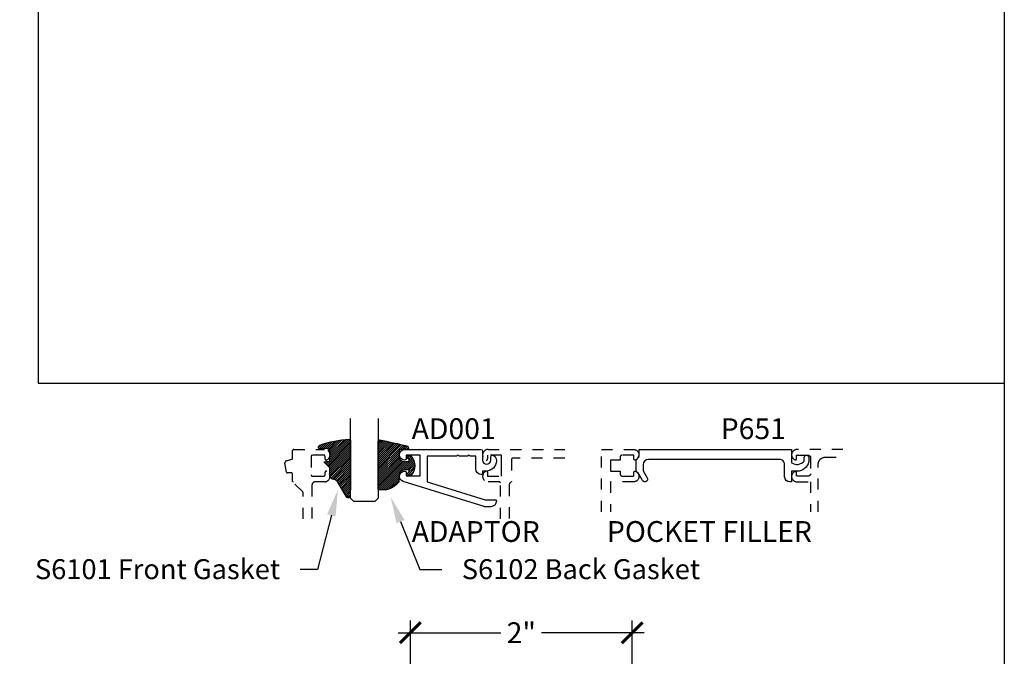
# Model space of a CAD drawing. Units: inches. Extents: x 0 to 152, y 0 to 43.
# Drawn here: x 61 to 70, y 25 to 31 of the extents above; entities that cross this region are included whole.
import ezdxf
from ezdxf import colors
from ezdxf.entities.mleader import LeaderData, LeaderLine
from ezdxf.math import Vec2, Vec3

# ---------------------------------------------------------------- set-up
doc = ezdxf.new("R2010")
doc.units = ezdxf.units.IN
doc.header["$LTSCALE"] = 0.5
doc.header["$MEASUREMENT"] = 0
doc.linetypes.add('HIDDEN2', pattern=[0.1875, 0.125, -0.0625])
for name, color, linetype in [('Arcadia-Dim', 4, 'Continuous'), ('Arcadia-Hidden', 1, 'HIDDEN2'), ('Arcadia-Profile', 6, 'Continuous'), ('Arcadia-Shade', 8, 'Continuous'), ('Arcadia-Text', 3, 'Continuous'), ('Arcadia-Title', 1, 'Continuous')]:
    doc.layers.add(name, color=color, linetype=linetype)
doc.layers.add('Arcadia-Mview', color=6, linetype='Continuous', plot=False)
doc.styles.get("Standard").update_dxf_attribs({"font": 'ARIALN.TTF'})
doc.dimstyles.new('Arcadia-2', dxfattribs={"dimscale": 2, "dimtxt": 0.0938, "dimasz": 0.0938, "dimexe": 0.0546, "dimexo": 0.0469, "dimgap": 0.0469, "dimtad": 0, "dimtih": 1, "dimdec": 4, "dimzin": 3, "dimdsep": 46, "dimlunit": 4, "dimtxsty": 'Standard', "dimblk": 'ARCHTICK', "dimcen": 0.0469, "dimdle": 0.0546, "dimclrd": 256, "dimclre": 256, "dimclrt": 256, "dimadec": 0, "dimazin": 0, "dimtfac": 0.75, "dimtdec": 4, "dimtix": 1, "dimtmove": 2, "dimatfit": 3, "dimfxl": 1, "dimtolj": 1, "dimtzin": 3, "dimlwd": -3, "dimlwe": -3, "dimarcsym": 0})
pattern_1 = [(45, (-11.0257681710914, -20.13341292510771), (-0.008838834764831844, 0.008838834764831846), [])]
pattern_2 = [(45, (-10.02041288753987, -20.0517167994514), (-0.008838834764831844, 0.008838834764831846), [])]

# ---------------------------------------------------------------- blocks, each defined once
blk = doc.blocks.new('_ArchTick')
at = {"color": 0, "linetype": 'ByBlock', "lineweight": -3, "const_width": 0.15}
blk.add_lwpolyline([(-0.5, -0.5), (0.5, 0.5)], dxfattribs=at)
blk = doc.blocks.new('*D161')
at = {"layer": 'Arcadia-Dim', "lineweight": -3, "transparency": 16777216}
for p, q in [((64.64451647154335, 25.27105370675094), (64.64451647154335, 25.79645370675094)), ((66.64451647154335, 25.27105370675094), (66.64451647154335, 25.79645370675094)), ((64.53531647154335, 25.68725370675094), (65.46088345653654, 25.68725370675094)), ((66.75371647154336, 25.68725370675094), (65.82814948655017, 25.68725370675094))]:
    blk.add_line(p, q, dxfattribs=at)
at = {"layer": 'Defpoints', "color": 0, "lineweight": -3, "transparency": 16777216}
for p in [(66.64451647154335, 25.68725370675094), (64.64451647154335, 25.17725370675094), (66.64451647154335, 25.17725370675094)]:
    blk.add_point(p, dxfattribs=at)
at = {"layer": 'Arcadia-Dim', "lineweight": -3, "transparency": 16777216, "xscale": 0.1876, "yscale": 0.1876, "zscale": 0.1876, "rotation": 180}
blk.add_blockref('_ArchTick', (64.64451647154335, 25.68725370675094), dxfattribs=at)
at = {"layer": 'Arcadia-Dim', "lineweight": -3, "transparency": 16777216, "xscale": 0.1876, "yscale": 0.1876, "zscale": 0.1876}
blk.add_blockref('_ArchTick', (66.64451647154335, 25.68725370675094), dxfattribs=at)
at = {"layer": 'Arcadia-Dim', "lineweight": -3, "transparency": 16777216, "insert": (65.64451647154335, 25.68725370675094), "char_height": 0.1876, "attachment_point": 5}
blk.add_mtext('\\A1;2"', dxfattribs=at)
blk = doc.blocks.new('*U82')
at = {"layer": 'Arcadia-Profile'}
for p, q in [((0, 0.03125), (1.77635683940025e-15, 0.75)), ((0.25, 0.75), (0.25, 0.03125)), ((0.03125, 0), (0, 0.03125)), ((0.21875, 0), (0.03125, 0)), ((0.25, 0.03125), (0.21875, 0))]:
    blk.add_line(p, q, dxfattribs=at)
blk = doc.blocks.new('S_6102')
at = {"layer": 'Arcadia-Shade', "lineweight": -3}
h = blk.add_hatch(dxfattribs=at)
h.set_pattern_fill('ANSI31', color=256, scale=0.1, style=0)
h.set_pattern_definition(pattern_1)
h.paths.add_polyline_path([(0, 0.4305641256404881, -0.4661146861271271), (0.01173627845489422, 0.4404061025245984, -0.02369156694078014), (0.2628007460826574, 0.3837375409001303, -0.8262721402123429), (0.2572457635950612, 0.3548040499677612), (0.1974999999999874, 0.3548040499677612, 0.4142135623730951), (0.1874999999999858, 0.3448040499677596), (0.1874999999999858, 0.2949704544556856, 0.4142135623730949), (0.2374999999999926, 0.2449704544556788), (0.2698301242805377, 0.2449704544556788, 0.615345902924778), (0.2778766200240157, 0.2609079544556422, 0.07386718171690046), (0.2592167169756778, 0.2796509045278245, -0.7220322426224559), (0.2647919559193654, 0.296470454455676), (0.2932305913625477, 0.2964704544556795, -0.4182872693262114), (0.2932305913625477, 0.1184704544556823), (0.264791955919368, 0.1184704544556823, -0.7220322426229934), (0.2592167169756887, 0.1352900043835418, 0.07386718171681464), (0.2778766200240315, 0.1540329544556739, 0.6153459029253429), (0.2698301242805486, 0.1699704544556795), (0.2374999999999857, 0.1699704544556795, 0.4142135623732058), (0.1874999999999858, 0.1199704544556606), (0.1875, 0.08248161783888802, -0.1774814622974022), (0.1756579251551376, 0.05017105071517131, -0.2387787067840998), (0.03281948297608778, -0.0101202660412843, 0.01734491390092268), (0.02935362951589027, -0.01000000000000156), (0.009999999999999787, -0.01000000000000156, -0.4142135623730951), (0, -1.77635683940025e-15)])
h = blk.add_hatch(dxfattribs=at)
h.set_pattern_fill('ANSI31', color=256, scale=0.1, style=0)
h.set_pattern_definition(pattern_1)
h.paths.add_polyline_path([(0, 0.4305641256404881, -0.4661146861271271), (0.01173627845489422, 0.4404061025245984, -0.02369156694078014), (0.2628007460826574, 0.3837375409001303, -0.8262721402123429), (0.2572457635950612, 0.3548040499677612), (0.1974999999999874, 0.3548040499677612, 0.4142135623730951), (0.1874999999999858, 0.3448040499677596), (0.1874999999999858, 0.2949704544556856, 0.4142135623730949), (0.2374999999999926, 0.2449704544556788), (0.2698301242805377, 0.2449704544556788, 0.615345902924778), (0.2778766200240157, 0.2609079544556422, 0.07386718171690046), (0.2592167169756778, 0.2796509045278245, -0.7220322426224559), (0.2647919559193654, 0.296470454455676), (0.2932305913625477, 0.2964704544556795, -0.4182872693262114), (0.2932305913625477, 0.1184704544556823), (0.264791955919368, 0.1184704544556823, -0.7220322426229934), (0.2592167169756887, 0.1352900043835418, 0.07386718171681464), (0.2778766200240315, 0.1540329544556739, 0.6153459029253429), (0.2698301242805486, 0.1699704544556795), (0.2374999999999857, 0.1699704544556795, 0.4142135623732058), (0.1874999999999858, 0.1199704544556606), (0.1875, 0.08248161783888802, -0.1774814622974022), (0.1756579251551376, 0.05017105071517131, -0.2387787067840998), (0.03281948297608778, -0.0101202660412843, 0.01734491390092268), (0.02935362951589027, -0.01000000000000156), (0.009999999999999787, -0.01000000000000156, -0.4142135623730951), (0, -1.77635683940025e-15)])
at = {"layer": 'Arcadia-Profile'}
blk.add_lwpolyline([(0.2647919559193674, 0.1184704544556823, -0.722032242622491), (0.2592167169756792, 0.1352900043835348, 0.07386718171688018), (0.2778766200240383, 0.1540329544556833, 0.6153459029250421), (0.2698301242805456, 0.1699704544556795), (0.2374999999999865, 0.1699704544556795, 0.4142135623731044), (0.1874999999999858, 0.1199704544556788), (0.1875, 0.08248161783885877, -0.1774814622973229), (0.1756579251551287, 0.0501710507151607, -0.2387787067840899), (0.03281948297608039, -0.0101202660412838, 0.01734491390094672), (0.02935362951587805, -0.01000000000000156), (0.00999999999999801, -0.01000000000000156, -0.414213562373095), (0, 0), (0, 0.4305641256404868, -0.4769788655070814), (0.0120792231389224, 0.4403455790671806, -0.02365951148012724), (0.2628007460826538, 0.3837375409001318, -0.8262721402126244), (0.2572457635950549, 0.3548040499677612), (0.1974999999999874, 0.3548040499677612, 0.414213562373095), (0.1874999999999858, 0.3448040499677596), (0.1874999999999858, 0.2949704544556795, 0.4142135623730857), (0.2374999999999972, 0.2449704544556788), (0.2698301242805456, 0.2449704544556788, 0.6153459029248413), (0.2778766200240099, 0.2609079544556501, 0.07386718171686851), (0.2592167169756792, 0.2796509045278235, -0.7220322426226068), (0.2647919559193674, 0.296470454455676), (0.2932305913625477, 0.2964704544556795, -0.4182872693262114), (0.2932305913625477, 0.1184704544556823)], format="xyb", close=True, dxfattribs=at)
blk.add_lwpolyline([(0.2647919559193674, 0.1184704544556823, -0.722032242622491), (0.2592167169756792, 0.1352900043835348, 0.07386718171688018), (0.2778766200240383, 0.1540329544556833, 0.6153459029250421), (0.2698301242805456, 0.1699704544556795), (0.2374999999999865, 0.1699704544556795, 0.4142135623731044), (0.1874999999999858, 0.1199704544556788), (0.1875, 0.08248161783885877, -0.1774814622973229), (0.1756579251551287, 0.0501710507151607, -0.2387787067840899), (0.03281948297608039, -0.0101202660412838, 0.01734491390094672), (0.02935362951587805, -0.01000000000000156), (0.00999999999999801, -0.01000000000000156, -0.414213562373095), (0, 0), (0, 0.4305641256404868, -0.4769788655070814), (0.0120792231389224, 0.4403455790671806, -0.02365951148012724), (0.2628007460826538, 0.3837375409001318, -0.8262721402126244), (0.2572457635950549, 0.3548040499677612), (0.1974999999999874, 0.3548040499677612, 0.414213562373095), (0.1874999999999858, 0.3448040499677596), (0.1874999999999858, 0.2949704544556795, 0.4142135623730857), (0.2374999999999972, 0.2449704544556788), (0.2698301242805456, 0.2449704544556788, 0.6153459029248413), (0.2778766200240099, 0.2609079544556501, 0.07386718171686851), (0.2592167169756792, 0.2796509045278235, -0.7220322426226068), (0.2647919559193674, 0.296470454455676), (0.2932305913625477, 0.2964704544556795, -0.4182872693262114), (0.2932305913625477, 0.1184704544556823)], format="xyb", close=True, dxfattribs=at)
blk = doc.blocks.new('S_6101')
at = {"layer": 'Arcadia-Shade', "lineweight": -3}
h = blk.add_hatch(dxfattribs=at)
h.set_pattern_fill('ANSI31', color=256, scale=0.1, style=0)
h.set_pattern_definition(pattern_2)
h.paths.add_polyline_path([(0.005355283551516266, 0.5126881202575646, 0.4264305506180233), (-0.005060820896101603, 0.5226785399297071, 0.0774914878971369), (-0.2712806965143209, 0.4697377815275203, 0.3962562958257558), (-0.2827960011416231, 0.4431044979629988, 0.3345296077975777), (-0.2727210031372387, 0.4365225909791803), (-0.2153384044598106, 0.4384447155685649, -0.4142135623731075), (-0.1753384044598114, 0.3984447155685622), (-0.1821447164484837, 0.3249473242515108), (-0.235802526173174, 0.3195918318050559), (-0.1821447164484837, 0.2649473242515121), (-0.1821447164484873, 0.2047585862946342, 0.3840583545390999), (-0.1448241133944137, 0.1590323985288631, -0.2241883989959487), (-0.1094443510735132, 0.1351393843763624), (-0.03467576245012083, 0.00919186229662472, 0.6217797134978993), (0, 0), (0.005355283551516266, 0.08452758203543453)])
h = blk.add_hatch(dxfattribs=at)
h.set_pattern_fill('ANSI31', color=256, scale=0.1, style=0)
h.set_pattern_definition(pattern_2)
h.paths.add_polyline_path([(0.005355283551516266, 0.5126881202575646, 0.4264305506180233), (-0.005060820896101603, 0.5226785399297071, 0.0774914878971369), (-0.2712806965143209, 0.4697377815275203, 0.3962562958257558), (-0.2827960011416231, 0.4431044979629988, 0.3345296077975777), (-0.2727210031372387, 0.4365225909791803), (-0.2153384044598106, 0.4384447155685649, -0.4142135623731075), (-0.1753384044598114, 0.3984447155685622), (-0.1821447164484837, 0.3249473242515108), (-0.235802526173174, 0.3195918318050559), (-0.1821447164484837, 0.2649473242515121), (-0.1821447164484873, 0.2047585862946342, 0.3840583545390999), (-0.1448241133944137, 0.1590323985288631, -0.2241883989959487), (-0.1094443510735132, 0.1351393843763624), (-0.03467576245012083, 0.00919186229662472, 0.6217797134978993), (0, 0), (0.005355283551516266, 0.08452758203543453)])
at = {"layer": 'Arcadia-Profile'}
blk.add_lwpolyline([(-0.1753384044598114, 0.3984447155685622, 0.4142135623731086), (-0.2153384044598106, 0.4384447155685649), (-0.2733901852161296, 0.4365001756240332, -0.3160158995843672), (-0.2827960011415804, 0.4431044979628815, -0.3962562958274367), (-0.2712806965143244, 0.4697377815275203, -0.07745257031655926), (-0.005197021061523088, 0.5226728565893062, -0.4304926132808696), (0.005355283551516266, 0.5126881202575646), (0.005355283551516266, 0.08452758203543453), (0, 0, -0.621779713497899), (-0.03467576245012083, 0.00919186229662472), (-0.1094443510735132, 0.1351393843763624, 0.2241883989959017), (-0.1448241133944066, 0.1590323985288613, -0.3840583545391606), (-0.1821447164484873, 0.2047585862946342), (-0.1821447164484837, 0.2649473242515121), (-0.235802526173174, 0.3195918318050559), (-0.1821447164484837, 0.3249473242515108)], format="xyb", close=True, dxfattribs=at)
blk.add_lwpolyline([(-0.1753384044598114, 0.3984447155685622, 0.4142135623731086), (-0.2153384044598106, 0.4384447155685649), (-0.2733901852161296, 0.4365001756240332, -0.3160158995843672), (-0.2827960011415804, 0.4431044979628815, -0.3962562958274367), (-0.2712806965143244, 0.4697377815275203, -0.07745257031655926), (-0.005197021061523088, 0.5226728565893062, -0.4304926132808696), (0.005355283551516266, 0.5126881202575646), (0.005355283551516266, 0.08452758203543453), (0, 0, -0.621779713497899), (-0.03467576245012083, 0.00919186229662472), (-0.1094443510735132, 0.1351393843763624, 0.2241883989959017), (-0.1448241133944066, 0.1590323985288613, -0.3840583545391606), (-0.1821447164484873, 0.2047585862946342), (-0.1821447164484837, 0.2649473242515121), (-0.235802526173174, 0.3195918318050559), (-0.1821447164484837, 0.3249473242515108)], format="xyb", close=True, dxfattribs=at)

msp = doc.modelspace()

# ---------------------------------------------------------------- linework, layer by layer
at = {"layer": 'Arcadia-Hidden'}
for points in [[(63.67678919529756, 26.71443702172377), (63.67678919529756, 26.94929488610006, 0.1989123673789221), (63.67386026310943, 26.9563659539119), (63.5857181274857, 27.04450808953563, -0.1989123673799191), (63.58278919529756, 27.0515791573475), (63.58278919529756, 27.11743702172378, 0.4142135623730951), (63.57278919529757, 27.12743702172378), (63.53689925589412, 27.12743702172378, -0.3639702342657384), (63.52705117836399, 27.13570053994712), (63.51309304023731, 27.21486107494067, -0.3888787318532134), (63.52761281439551, 27.2376525550198), (63.57537738574859, 27.25045103334068, 0.339454258863545), (63.58278919529758, 27.26011029160358), (63.58278919529756, 27.32943702172377, -0.4142135623735113), (63.59278919529756, 27.33943702172376), (63.87078919529757, 27.33943702172376, -0.8024368683781915), (63.89151347833617, 27.2460353990897, -0.6509891326455902), (63.87478919529755, 27.25343702172378), (63.87478919529756, 27.27743702172378, 0.4142135623730951), (63.86478919529757, 27.28743702172377), (63.75978714458956, 27.28754792728122, 0.4142135623730951), (63.74978714458957, 27.27754792728123), (63.74978714458955, 27.10954792728122, 0.4142135623726789), (63.75978714458956, 27.0995479272812), (63.86478919529757, 27.09943702172378, 0.4142135623730951), (63.87478919529756, 27.10943702172377), (63.87478919529756, 27.13343702172378, -0.6509891326458181), (63.89151347833616, 27.14083864435781, -0.8024368683782691), (63.87078919529757, 27.04743702172376), (63.78778919529757, 27.04743702172379, 0.4142135623731623), (63.75678919529756, 27.01643702172379), (63.75678919529756, 26.71443702172378)], [(65.4558701868341, 26.71443702172378), (65.4558701868341, 27.03743702172373, 0.4142135623730431), (65.4458701868341, 27.04743702172373), (65.34522604680441, 27.04743702172374, -0.8287910082162031), (65.32722248100805, 27.14274799601253, -0.5283194765026619), (65.34087018683411, 27.13343702172375), (65.34087018683411, 27.09943702172376), (65.46587018683411, 27.09943702172376), (65.46587018683411, 27.19343702172375), (65.46587018683411, 27.28743702172374), (65.34087018683411, 27.28743702172374), (65.34087018683411, 27.25343702172375, -0.5283194765024211), (65.32722248100804, 27.24412604743494, -0.8287910082162627), (65.34522604680441, 27.33943702172376), (66.0358701868341, 27.33943702172377)], [(66.0358701868341, 27.25943702172377), (65.5658701868341, 27.25943702172377, 0.4142135623730431), (65.55587018683411, 27.24943702172376), (65.55587018683411, 27.04743702172373, 0.3115440115460417), (65.5358701868341, 27.01845426823166), (65.5358701868341, 26.71443702172378)]]:
    msp.add_lwpolyline(points, format="xyb", dxfattribs=at)
for points in [[(66.36841351065038, 26.77706446375118), (66.36841351065038, 27.33943702172377), (66.65605765065038, 27.33943702172377), (66.66060543065038, 27.33922702172373), (66.66511452065038, 27.33859902172372), (66.6695465406504, 27.33755802172374), (66.6738638006504, 27.33611302172375), (66.6780295606504, 27.33427702172372), (66.68200837065041, 27.33206402172374), (66.68576638065039, 27.32949402172375), (66.6892716206504, 27.32658902172381), (66.6924942706504, 27.32337302172374), (66.6954069006504, 27.31987402172371), (66.69798473065038, 27.31612202172374), (66.70020583065039, 27.31214802172377), (66.7020513006504, 27.30798602172371), (66.70350544065042, 27.3036720217238), (66.70455587065038, 27.29924202172373), (66.7051936706504, 27.29473402172374), (66.7054134006504, 27.29018702172374), (66.7052131906504, 27.28563902172374), (66.70459475065041, 27.28112802172376), (66.70356333065041, 27.27669402172381), (66.7021277206504, 27.27237402172381), (66.70030013065039, 27.26820402172376), (66.6980961106504, 27.26422102172381), (66.6955344106504, 27.26045702172377), (66.6926368306504, 27.25694602172376), (66.68942802065038, 27.25371602172373), (66.6859352806504, 27.25079602172372), (66.68218833065038, 27.24821002172376), (66.6782190506504, 27.24598002172371), (66.6740612206504, 27.24412602172373), (66.6734505706504, 27.24390902172371), (66.67282718065042, 27.24373302172381), (66.6721936506504, 27.24359702172382), (66.6715526506504, 27.24350202172371), (66.67090687065041, 27.24344902172373), (66.6702590106504, 27.24343802172376), (66.6696118106504, 27.2434690217238), (66.66896797065039, 27.24354202172373), (66.66833020065042, 27.24365602172378), (66.66770117065039, 27.24381202172373), (66.6670835406504, 27.2440080217238), (66.6664798806504, 27.24424302172378), (66.6658927406504, 27.24451702172377), (66.6653245806504, 27.24482902172377), (66.66477778065041, 27.24517602172381), (66.6642546406504, 27.24555902172375), (66.66375736065038, 27.24597402172373), (66.66328803065039, 27.24642102172373), (66.6628486106504, 27.24689702172378), (66.66244095065039, 27.24740102172376), (66.66206676065039, 27.24793002172379), (66.6617276206504, 27.24848202172376), (66.66142494065039, 27.24905502172379), (66.6611600006504, 27.24964602172378), (66.66093391065039, 27.25025302172372), (66.6607476206504, 27.25087402172375), (66.6606019106504, 27.25150502172374), (66.66049739065039, 27.25214502172372), (66.66043450065041, 27.2527890217238), (66.66041351065041, 27.25343702172376), (66.66041351065041, 27.28743702172375), (66.5554135106504, 27.28743702172375), (66.55436681065038, 27.28741002172382), (66.5533229106504, 27.2873270217238), (66.5522848106504, 27.2871910217238), (66.55125531065039, 27.28700002172371), (66.55023711065041, 27.28675602172376), (66.54923321065041, 27.28645802172372), (66.54824611065038, 27.2861090217238), (66.5472788106504, 27.28570802172379), (66.5463337106504, 27.28525702172379), (66.5454135106504, 27.2847580217238), (66.5445207106504, 27.28421002172371), (66.54365781065042, 27.28361702172373), (66.54282711065039, 27.28298002172374), (66.5420309106504, 27.28230002172376), (66.54127141065038, 27.28157902172376), (66.5405506106504, 27.28082002172374), (66.53987061065038, 27.28002302172371), (66.5392332106504, 27.27919302172376), (66.53864011065039, 27.27833002172378), (66.53809301065041, 27.27743702172376), (66.5375934106504, 27.27651702172381), (66.53714261065039, 27.2755720217238), (66.53674191065039, 27.27460402172375), (66.5363924106504, 27.27361702172374), (66.5360950106504, 27.27261302172377), (66.53585051065039, 27.27159502172373), (66.5356597106504, 27.27056602172371), (66.53552311065039, 27.26952802172372), (66.53544091065038, 27.26848402172374), (66.53541351065041, 27.26743702172377), (66.53541351065041, 27.24343702172376), (66.4484135106504, 27.24343702172376), (66.4484135106504, 27.14343702172374), (66.53541351065041, 27.14343702172374), (66.53541351065041, 27.11943702172374), (66.53544091065038, 27.11839002172377), (66.53552311065039, 27.11734602172379), (66.5356597106504, 27.1163080217238), (66.53585051065039, 27.11527902172378), (66.5360950106504, 27.11426102172373), (66.5363924106504, 27.11325702172377), (66.53674191065039, 27.11227002172376), (66.53714261065039, 27.11130202172382), (66.5375934106504, 27.11035702172381), (66.53809301065041, 27.10943702172375), (66.53864011065039, 27.10854402172373), (66.5392332106504, 27.10768102172375), (66.53987061065038, 27.1068510217238), (66.5405506106504, 27.10605402172376), (66.54127141065038, 27.10529502172375), (66.5420309106504, 27.10457402172375), (66.54282711065039, 27.10389402172376), (66.54365781065042, 27.10325702172378), (66.5445207106504, 27.1026640217238), (66.5454135106504, 27.1021160217237), (66.5463337106504, 27.10161702172371), (66.5472788106504, 27.10116602172371), (66.54824611065038, 27.1007650217237), (66.54923321065041, 27.10041602172379), (66.55023711065041, 27.10011802172374), (66.55125531065039, 27.09987402172379), (66.5522848106504, 27.09968302172371), (66.5533229106504, 27.09954702172371), (66.55436681065038, 27.0994640217238), (66.5554135106504, 27.09943702172376), (66.66041351065041, 27.09943702172376), (66.66041351065041, 27.13343702172375), (66.66043450065041, 27.13408502172371), (66.66049739065039, 27.13472902172379), (66.6606019106504, 27.13536902172376), (66.6607476206504, 27.13600002172376), (66.66093391065039, 27.13662102172378), (66.6611600006504, 27.13722802172373), (66.66142494065039, 27.13781902172371), (66.6617276206504, 27.13839202172375), (66.66206676065039, 27.13894402172372), (66.66244095065039, 27.13947302172375), (66.6628486106504, 27.13997702172372), (66.66328803065039, 27.14045302172377), (66.66375736065038, 27.14090002172378), (66.6642546406504, 27.14131502172376), (66.66477778065041, 27.14169802172381), (66.6653245806504, 27.14204502172373), (66.6658927406504, 27.14235702172374), (66.6664798806504, 27.14263102172373), (66.6670835406504, 27.14286602172371), (66.66770117065039, 27.14306202172378), (66.66833020065042, 27.14321802172373), (66.66896797065039, 27.14333202172378), (66.6696118106504, 27.14340502172371), (66.6702590106504, 27.14343602172374), (66.67090687065041, 27.14342502172377), (66.6715526506504, 27.14337202172379), (66.6721936506504, 27.1432770217238), (66.67282718065042, 27.14314102172381), (66.6734505706504, 27.1429650217238), (66.6740612206504, 27.14274802172378), (66.6782190506504, 27.1408940217238), (66.68218833065038, 27.13866402172374), (66.6859352806504, 27.13607802172379), (66.68942802065038, 27.13315802172377), (66.6926368306504, 27.12992802172374), (66.6955344106504, 27.12641702172374), (66.6980961106504, 27.12265302172381), (66.70030013065039, 27.11867002172374), (66.7021277206504, 27.11450002172381), (66.70356333065041, 27.11018002172381), (66.70459475065041, 27.10574602172375), (66.7052131906504, 27.10123502172377), (66.7054134006504, 27.09668702172377), (66.7051936706504, 27.09214002172376), (66.70455587065038, 27.08763202172378), (66.70350544065042, 27.08320202172371), (66.7020513006504, 27.0788880217238), (66.70020583065039, 27.07472602172373), (66.69798473065038, 27.07075202172376), (66.6954069006504, 27.0670000217238), (66.6924942706504, 27.06350102172377), (66.6892716206504, 27.06028502172381), (66.68576638065039, 27.05738002172376), (66.68200837065041, 27.05481002172377), (66.6780295606504, 27.05259702172378), (66.6738638006504, 27.05076102172376), (66.6695465406504, 27.04931602172377), (66.66511452065038, 27.04827502172378), (66.66060543065038, 27.04764702172378), (66.65605765065038, 27.04743702172374), (66.4484135106504, 27.04743702172374), (66.4484135106504, 26.77706446375118)], [(68.54511879359394, 27.33927502172372), (68.13030911065039, 27.33927502172372), (68.1258481106504, 27.33906702172379), (68.12142511065039, 27.33844602172377), (68.1170791106504, 27.33741602172375), (68.11284711065039, 27.33598602172373), (68.10876711065038, 27.33417002172376), (68.1048741106504, 27.33198202172372), (68.10120011065038, 27.32944102172377), (68.09777911065038, 27.32657102172374), (68.0946391106504, 27.3233940217238), (68.09180811065039, 27.31994002172377), (68.08931011065039, 27.31623702172379), (68.0871681106504, 27.3123180217238), (68.0853981106504, 27.30821702172381), (68.08401811065039, 27.30397002172373), (68.08303911065039, 27.2996120217237), (68.08246811065038, 27.29518302172374), (68.08231211065038, 27.29071902172376), (68.0825721106504, 27.28626002172376), (68.08324411065041, 27.28184502172377), (68.08432511065041, 27.2775110217238), (68.0858031106504, 27.27329702172375), (68.08766711065039, 27.26923802172377), (68.0899001106504, 27.26537002172375), (68.0924821106504, 27.26172602172375), (68.09539311065038, 27.25833802172377), (68.0986051106504, 27.25523502172376), (68.1020921106504, 27.25244402172376), (68.10582311065039, 27.2499900217237), (68.10976711065041, 27.24789302172377), (68.11388811065041, 27.2461710217238), (68.1144961106504, 27.24597202172373), (68.11511511065038, 27.2458110217238), (68.11574411065038, 27.24569102172376), (68.1163791106504, 27.24561102172373), (68.11701711065041, 27.24557202172372), (68.11765711065038, 27.24557402172371), (68.11829611065039, 27.24561702172372), (68.11893011065041, 27.24570002172374), (68.11955811065042, 27.24582402172376), (68.12017611065039, 27.2459880217238), (68.1207831106504, 27.24619102172375), (68.1213761106504, 27.24643202172371), (68.1219521106504, 27.2467110217238), (68.12250911065041, 27.2470260217238), (68.1230441106504, 27.24737602172371), (68.12355711065038, 27.24776002172376), (68.1240431106504, 27.24817502172374), (68.12450211065038, 27.24862102172375), (68.12493211065038, 27.2490950217238), (68.1253301106504, 27.24959602172379), (68.12569611065038, 27.25012102172371), (68.1260271106504, 27.25066902172381), (68.12632211065039, 27.25123602172374), (68.12658111065039, 27.25182202172374), (68.12680111065038, 27.2524220217237), (68.1269831106504, 27.25303602172374), (68.12712511065041, 27.25366002172376), (68.12722711065038, 27.25429102172376), (68.1272891106504, 27.25492802172374), (68.1273091106504, 27.25556802172372), (68.1273091106504, 27.28727502172381), (68.23230911065039, 27.28727502172381), (68.23335611065039, 27.28724802172377), (68.2344001106504, 27.28716502172375), (68.23543811065039, 27.28702902172375), (68.23646711065038, 27.28683802172378), (68.2374851106504, 27.28659402172372), (68.23848911065039, 27.28629602172379), (68.2394761106504, 27.28594702172376), (68.2404441106504, 27.28554602172375), (68.2413891106504, 27.28509502172375), (68.24230911065041, 27.28459602172376), (68.2432021106504, 27.28404802172378), (68.24406511065041, 27.2834550217238), (68.24489511065039, 27.28281802172381), (68.2456921106504, 27.28213802172371), (68.24645111065041, 27.28141702172371), (68.24717211065041, 27.28065802172381), (68.2478521106504, 27.27986102172378), (68.24848911065038, 27.27903102172371), (68.24908211065039, 27.27816802172373), (68.2496301106504, 27.27727502172371), (68.25012911065039, 27.27635502172376), (68.25058011065039, 27.27541002172376), (68.2509811106504, 27.27444202172381), (68.2513301106504, 27.27345502172381), (68.25162811065042, 27.27245102172373), (68.2518721106504, 27.27143302172379), (68.2520631106504, 27.27040402172378), (68.2521991106504, 27.26936602172378), (68.25228211065041, 27.2683220217238), (68.2523091106504, 27.26727502172372), (68.2523091106504, 27.11927502172381), (68.25228211065041, 27.11822802172372), (68.2521991106504, 27.11718402172374), (68.2520631106504, 27.11614602172375), (68.2518721106504, 27.11511702172373), (68.25162811065042, 27.1140990217238), (68.2513301106504, 27.11309502172372), (68.2509811106504, 27.11210802172371), (68.25058011065039, 27.11114002172377), (68.25012911065039, 27.11019502172377), (68.2496301106504, 27.1092750217237), (68.24908211065039, 27.1083820217238), (68.24848911065038, 27.1075190217237), (68.2478521106504, 27.10668902172375), (68.24717211065041, 27.10589202172372), (68.24645111065041, 27.10513302172382), (68.2456921106504, 27.1044120217237), (68.24489511065039, 27.10373202172372), (68.24406511065041, 27.10309502172373), (68.2432021106504, 27.10250202172375), (68.24230911065041, 27.10195402172377), (68.2413891106504, 27.10145502172378), (68.2404441106504, 27.10100402172378), (68.2394761106504, 27.10060302172377), (68.23848911065039, 27.10025402172374), (68.2374851106504, 27.09995602172381), (68.23646711065038, 27.09971202172375), (68.23543811065039, 27.09952102172377), (68.2344001106504, 27.09938502172378), (68.23335611065039, 27.09930202172376), (68.23230911065039, 27.09927502172371), (68.1273091106504, 27.09927502172371), (68.1273091106504, 27.13098202172381), (68.1272891106504, 27.13162202172379), (68.12722711065038, 27.13225902172377), (68.12712511065041, 27.13289002172377), (68.1269831106504, 27.13351402172378), (68.12680111065038, 27.13412802172371), (68.12658111065039, 27.13472802172379), (68.12632211065039, 27.13531402172379), (68.1260271106504, 27.13588102172372), (68.12569611065038, 27.13642902172381), (68.1253301106504, 27.13695402172374), (68.12493211065038, 27.13745502172372), (68.12450211065038, 27.13792902172378), (68.1240431106504, 27.13837502172379), (68.12355711065038, 27.13879002172376), (68.1230441106504, 27.1391740217237), (68.12250911065041, 27.13952402172373), (68.1219521106504, 27.13983902172373), (68.1213761106504, 27.14011802172371), (68.1207831106504, 27.14035902172378), (68.12017611065039, 27.14056202172372), (68.11955811065042, 27.14072602172376), (68.11893011065041, 27.14085002172379), (68.11829611065039, 27.14093302172381), (68.11765711065038, 27.1409760217237), (68.11701711065041, 27.14097802172381), (68.1163791106504, 27.1409390217238), (68.11574411065038, 27.14085902172377), (68.11511511065038, 27.14073902172373), (68.1144961106504, 27.1405780217238), (68.11388811065041, 27.14037902172373), (68.10976711065041, 27.13865702172376), (68.10582311065039, 27.13656002172371), (68.1020921106504, 27.13410602172377), (68.0986051106504, 27.13131502172376), (68.09539311065038, 27.12821202172375), (68.0924821106504, 27.12482402172378), (68.0899001106504, 27.12118002172377), (68.08766711065039, 27.11731202172376), (68.0858031106504, 27.11325302172378), (68.08432511065041, 27.10903902172373), (68.08324411065041, 27.10470502172376), (68.0825721106504, 27.10029002172377), (68.08231211065038, 27.09583102172377), (68.08246811065038, 27.09136702172378), (68.08303911065039, 27.08693802172371), (68.08401811065039, 27.0825800217238), (68.0853981106504, 27.07833302172372), (68.0871681106504, 27.07423202172373), (68.08931011065039, 27.07031302172373), (68.09180811065039, 27.06661002172376), (68.0946391106504, 27.06315602172373), (68.09777911065038, 27.05997902172379), (68.10120011065038, 27.05710902172376), (68.1048741106504, 27.05456802172381), (68.10876711065038, 27.05238002172376), (68.11284711065039, 27.0505640217238), (68.1170791106504, 27.04913402172377), (68.12142511065039, 27.04810402172376), (68.1258481106504, 27.04748302172374), (68.13030911065039, 27.04727502172381), (68.2523091106504, 27.04727502172381), (68.2523091106504, 26.77706446375118)], [(68.3223091106504, 26.77706446375118), (68.3223091106504, 27.20727502172377), (68.32239411065041, 27.21052002172377), (68.32264911065039, 27.21375602172378), (68.3230721106504, 27.21697402172373), (68.32366411065038, 27.22016602172374), (68.3244221106504, 27.22332202172373), (68.32534311065041, 27.22643402172372), (68.3264271106504, 27.22949402172372), (68.32766911065039, 27.23249302172377), (68.32906711065039, 27.23542202172376), (68.3306151106504, 27.23827502172372), (68.33231111065038, 27.24104302172378), (68.3341501106504, 27.24371802172374), (68.33612611065041, 27.24629302172372), (68.33823411065038, 27.24876102172374), (68.34046811065039, 27.2511160217237), (68.34282311065039, 27.25335002172375), (68.34529111065041, 27.25545802172377), (68.34786611065039, 27.25743402172378), (68.3505411106504, 27.2592730217238), (68.3533091106504, 27.26096902172372), (68.35616211065042, 27.2625170217238), (68.35909111065041, 27.26391502172379), (68.3620901106504, 27.26515702172372), (68.3651501106504, 27.26624102172372), (68.36826211065039, 27.26716202172378), (68.37141811065038, 27.2679200217238), (68.3746101106504, 27.26851202172378), (68.3778281106504, 27.26893502172373), (68.38106411065041, 27.26919002172377), (68.3843091106504, 27.26927502172379), (68.5451187935937, 27.26927502172379)]]:
    msp.add_lwpolyline(points, dxfattribs=at)
at = {"layer": 'Arcadia-Mview', "lineweight": -3}
msp.add_lwpolyline([(38, 37.31832558586399), (70, 37.31832558586399), (70, 0), (38, 0)], close=True, dxfattribs=at)
msp.add_lwpolyline([(61.28903294308671, 37.31832558586399), (61.28903294308671, 27.93725370675094), (70, 27.93725370675094)], dxfattribs=at)
at = {"layer": 'Arcadia-Profile'}
for points in [[(65.18678503022643, 27.27743702172376, -0.3178372451958434), (65.18207098501851, 27.28077035505709, 0.7071067811867915), (65.16321480418685, 27.2807703550571, -0.3178372451958336), (65.15850075897895, 27.27743702172376), (65.08678503022642, 27.27743702172377, -0.3178372451958434), (65.0820709850185, 27.2807703550571, 0.7071067811866836), (65.06321480418686, 27.2807703550571, -0.3178372451958361), (65.05850075897894, 27.27743702172376), (64.79487018683407, 27.27743702172376), (64.79487018683407, 27.04843702172376), (65.318421722013, 26.88588673556345, 0.07540242837781047), (65.32138685847801, 26.88543702172376), (65.40987018683407, 26.88543702172376, -0.4142135623730984), (65.41987018683407, 26.87543702172377), (65.41987018683407, 26.87343702172376, -0.4142135623730953), (65.36987018683408, 26.82343702172377), (65.31198349428563, 26.82343702172377, -0.07540242837781047), (65.30901835782062, 26.82388673556345), (64.57954229808882, 27.05037168363256, -0.8483927160925843), (64.59247555611455, 27.14393182971171, -0.4219412625687022), (64.60787018683408, 27.12893702172376), (64.60787018683408, 27.10043702172377), (64.73287018683408, 27.10043702172376), (64.73287018683408, 27.28743702172376), (64.60787018683408, 27.28743702172376), (64.60787018683408, 27.25893702172376, -0.4209757933318961), (64.59252473168763, 27.24394100022665, -0.9885496161217665), (64.59362453060912, 27.33943702172376), (65.28087018683408, 27.33943702172376, -0.4142135623730924), (65.29587018683408, 27.32443702172376), (65.29587018683408, 27.24289897276972, 0.9864399849170801), (65.36987018683408, 27.24289897276972), (65.36987018683408, 27.27243702172373, -0.5507604245863702), (65.39129875826265, 27.28598964026731, -0.2896898633026795), (65.41987018683407, 27.24081424512208), (65.41987018683407, 27.23743702172376, -0.4142135623730953), (65.32687018683407, 27.14443702172376), (65.29587018683407, 27.14443702172376), (65.29587018683407, 27.12343702172376, -0.4142135623730915), (65.28587018683407, 27.11343702172377), (65.28387018683408, 27.11343702172377, -0.4142135623730958), (65.23387018683408, 27.16343702172376), (65.23387018683408, 27.27743702172376)], [(66.70129872712157, 27.12113963294328, 0.1502166967454011), (66.68144740130104, 27.14199504045035), (66.68144740130106, 27.24755500299715, 0.2710983432919523), (66.70644740130103, 27.29027504090083), (66.70644740130103, 27.33927502172372), (68.08144740130103, 27.33927502172372), (68.08144740130103, 27.21959970778738, 0.3881692931177346), (68.19644740130104, 27.23513882671538), (68.19644740130104, 27.26727502172373, -1.00580169499594), (68.23644740130104, 27.26727502172373), (68.23644740130104, 27.22958686085811, -0.3588216141787788), (68.13044740130104, 27.14227502172373), (68.08144740130103, 27.14227502172373), (68.08144740130103, 27.04705323805278), (68.06644740130103, 27.04705323805278, -0.414213562373095), (68.01944740130104, 27.09405323805278), (68.01944740130104, 27.20227502172372, 0.414213562373095), (67.97244740130104, 27.24927502172373), (66.79044740130104, 27.24927502172372, 0.414213562373095), (66.74344740130104, 27.20227502172372), (66.74344740130104, 27.1481359877927), (66.7801569189792, 27.08455323805277, -0.9999999586113683), (66.73685564878997, 27.05955323805279)]]:
    msp.add_lwpolyline(points, format="xyb", close=True, dxfattribs=at)

# ---------------------------------------------------------------- block references
at = {"lineweight": -3}
msp.add_blockref('S_6101', (64.09934836610825, 26.90822309719384), dxfattribs=at)
at = {"layer": 'Arcadia-Profile'}
msp.add_blockref('S_6102', (64.35470514965996, 26.984632971756), dxfattribs=at)
at = {"layer": 'Arcadia-Title', "lineweight": -3}
msp.add_blockref('*U82', (64.10470514965996, 26.86943702172385), dxfattribs=at)

# ---------------------------------------------------------------- texts
at = {"layer": 'Arcadia-Text', "lineweight": -3}
for s, p in [('AD001', (64.65634403218219, 27.43289937053581)), ('P651', (67.44278295599848, 27.4327373705357)), ('ADAPTOR', (64.65634403218219, 26.50599750341382)), ('POCKET FILLER', (66.41648415328656, 26.50599750341382))]:
    msp.add_text(s, height=0.1875, dxfattribs=at).set_placement(p)

# ---------------------------------------------------------------- dimensions: what is measured, and where the dimension line sits
at = {"layer": 'Arcadia-Dim', "lineweight": -3}
dim = msp.add_linear_dim(base=(66.64451647154335, 25.68725370675094), p1=(64.64451647154335, 25.17725370675094), p2=(66.64451647154335, 25.17725370675094), dimstyle='Arcadia-2', dxfattribs=at)
dim.commit()
dim.dimension.update_dxf_attribs({"geometry": '*D161', "text_midpoint": (65.64451647154335, 25.68725370675094)})

# ---------------------------------------------------------------- leaders
at = {"layer": 'Arcadia-Text', "lineweight": -3}
ml = msp.add_multileader_mtext('Standard', dxfattribs=at)
ml.set_content('S6101 Front Gasket', color=256)
ml.set_leader_properties()
ml.build(insert=Vec2(0, 0))
ml.multileader.update_dxf_attribs({"dogleg_length": 0.36, "arrow_head_size": 0.24})
ctx = ml.context
ctx.base_point, ctx.char_height, ctx.arrow_head_size, ctx.landing_gap_size, ctx.plane_origin = Vec3(61.45449762237539, 26.25863685991561), 0.18, 0.24, 0.18, Vec3(59.37554722196055, 23.44799684550571)
ctx.text_align_type = 2
notes = []
notes.append((ctx, [(1, (1, 1, 0), (63.80693423902878, 26.25863685991561), (-1, 0), 0.1573206548525701, [(0, [(63.99135845882398, 26.97802799986962)], 0, [])])]))
ctx.mtext.insert, ctx.mtext.alignment, ctx.mtext.flow_direction = Vec3(63.46961358417621, 26.35017164845586), 3, 5
ml = msp.add_multileader_mtext('Standard', dxfattribs=at)
ml.set_content('S6102 Back Gasket', color=256)
ml.set_leader_properties()
ml.build(insert=Vec2(0, 0))
ml.multileader.update_dxf_attribs({"dogleg_length": 0.36, "arrow_head_size": 0.24})
ctx = ml.context
ctx.base_point, ctx.char_height, ctx.arrow_head_size, ctx.landing_gap_size, ctx.plane_origin = Vec3(64.92843758978773, 26.25863685991561), 0.18, 0.24, 0.18, Vec3(69.3945531823421, 23.71812210386952)
notes.append((ctx, [(1, (1, 1, 0), (64.72854759308373, 26.25863685991561), (1, 0), 0.1998899967040029, [(0, [(64.46630370781403, 26.91199728426846)], 0, [])])]))
ctx.mtext.insert, ctx.mtext.flow_direction = Vec3(65.10843758978774, 26.35017164845586), 5
for ctx, leaders in notes:
    for number, flags, end, landing, length, lines in leaders:
        leader = LeaderData()
        leader.index, (leader.has_last_leader_line, leader.has_dogleg_vector, leader.attachment_direction) = number, flags
        leader.last_leader_point, leader.dogleg_vector, leader.dogleg_length = Vec3(end), Vec3(landing), length
        for number, points, colour, breaks in lines:
            line = LeaderLine()
            line.index, line.vertices, line.color, line.breaks = number, Vec3.list(points), colors.encode_raw_color(colour), breaks
            leader.lines.append(line)
        ctx.leaders.append(leader)

doc.saveas('drawing.dxf')
